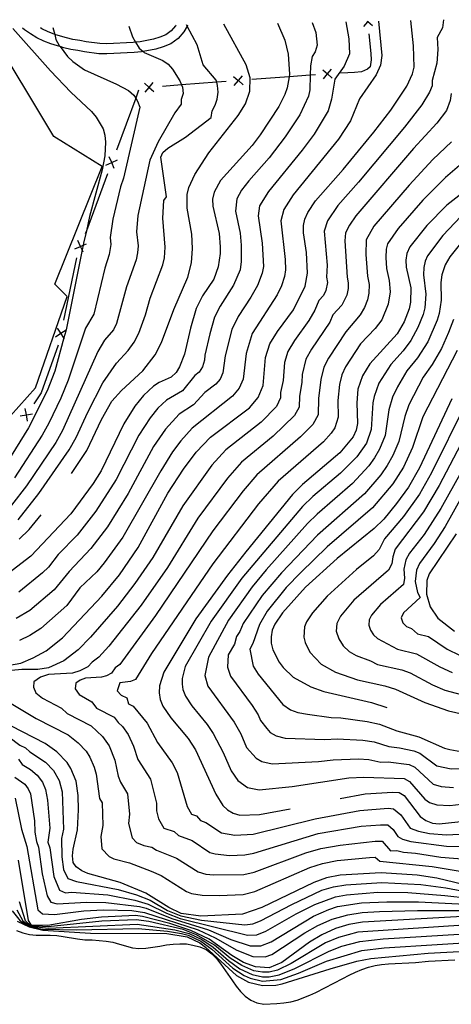
# Model space of a CAD drawing. Units: inches. Extents: x 667386 to 671073, y 4159552 to 4161354.
# Drawn here: x 670645 to 670813, y 4160964 to 4161349 of the extents above; entities that cross this region are included whole.
import ezdxf

# ---------------------------------------------------------------- set-up
doc = ezdxf.new("R2010")
doc.units = ezdxf.units.IN
doc.header["$MEASUREMENT"] = 0
doc.layers.add('Cartografia', color=7, linetype='Continuous')

msp = doc.modelspace()

# ---------------------------------------------------------------- linework, layer by layer
at = {"layer": 'Cartografia', "color": 7, "linetype": 'Continuous'}
for points in [[(670639.72, 4161096.34), (670644.97, 4161097.22), (670649.8, 4161099.28), (670654.83, 4161102.07), (670661.31, 4161107.11), (670676.7, 4161123.45), (670683.6, 4161131.88), (670690.86, 4161142.62), (670702.5, 4161163.81), (670708.62, 4161173.29), (670713.57, 4161179.93), (670719.16, 4161185.76), (670734.45, 4161197.29), (670737.85, 4161201.32), (670739.88, 4161206.12), (670740.75, 4161217), (670742.4, 4161222.39), (670745.39, 4161227.24), (670751.68, 4161235.76), (670756.25, 4161245.03), (670757.19, 4161250.14), (670756.76, 4161258.18), (670755.63, 4161265.95), (670755.61, 4161268.72), (670756.19, 4161271.28), (670757.26, 4161273.86), (670760.27, 4161278.48), (670771.18, 4161290.73), (670783.17, 4161305.33), (670789.82, 4161313.99), (670796.07, 4161323.35), (670798.34, 4161328.28), (670798.92, 4161330.84), (670798.73, 4161339.14), (670797.63, 4161349.19)], [(670745.38, 4161348.12), (670748.28, 4161341.41), (670749.65, 4161335.95), (670750.19, 4161328.03), (670750.02, 4161327.07), (670749.26, 4161322.8), (670748.32, 4161320.1), (670745.92, 4161315.4), (670738.68, 4161304.3), (670735.52, 4161300.16), (670723.13, 4161286.39), (670720.6, 4161281.8), (670720.02, 4161279.12), (670720.16, 4161276.36), (670722.54, 4161265.65), (670722.93, 4161260.37), (670722.95, 4161257.84), (670722.14, 4161252.62), (670720.47, 4161247.72), (670716.12, 4161241.23), (670713.61, 4161236.28), (670711.37, 4161228.57), (670709.02, 4161218.34), (670707.11, 4161213.42), (670705.78, 4161211.18), (670703.83, 4161209.39), (670699.13, 4161207.22), (670696.92, 4161205.78), (670693.01, 4161202.2), (670689.62, 4161197.93), (670685.29, 4161191.09), (670676.39, 4161172.56), (670673.28, 4161167.7), (670664.52, 4161155.8), (670648.86, 4161139.22), (670639.82, 4161132.19)], [(670810.36, 4161349.45), (670809.98, 4161346.28), (670807.94, 4161342.41), (670808.22, 4161337.78), (670807.87, 4161332.35), (670806.02, 4161325.66), (670805.93, 4161323.53), (670804.98, 4161321.04), (670801.91, 4161316.09), (670795.11, 4161307.28), (670777.21, 4161285.71), (670769.01, 4161276.57), (670765.01, 4161270.65), (670763.69, 4161266.54), (670764.87, 4161253.26), (670764.64, 4161248.55), (670765.01, 4161246.38), (670764.38, 4161243.24), (670763.45, 4161241.29), (670761.67, 4161239.37), (670760.04, 4161235.62), (670757.66, 4161231.52), (670752.05, 4161223.76), (670749.44, 4161219.36), (670748.12, 4161215.05), (670747.65, 4161208.04), (670746.55, 4161203.32), (670746.59, 4161201.18), (670744.99, 4161197.82), (670739.09, 4161191.72), (670725.22, 4161180.85), (670719.69, 4161174.86), (670708.36, 4161158.9), (670696.59, 4161138.69), (670689.56, 4161128.41), (670682.76, 4161119.61), (670672.24, 4161107.37), (670667.37, 4161102.44), (670661.75, 4161098.17), (670655.82, 4161095.45), (670651.62, 4161094.75), (670645.36, 4161094.81), (670641.25, 4161094.29)], [(670772.14, 4161348.67), (670773.33, 4161341.97), (670773.6, 4161336.12), (670771.51, 4161331.2), (670767.82, 4161326.12), (670766.59, 4161318.32), (670765.25, 4161313.72), (670759.81, 4161304.56), (670755.14, 4161298.28), (670741.89, 4161282.14), (670738.39, 4161276.54), (670737.88, 4161272.54), (670739.4, 4161261.9), (670739.89, 4161252.71), (670739.49, 4161250.1), (670737.57, 4161245.31), (670734.99, 4161240.66), (670729.97, 4161233.05), (670727.53, 4161227.98), (670724.88, 4161217.67), (670724.03, 4161211), (670723.01, 4161208.6), (670721.31, 4161206.58), (670716.97, 4161203.34), (670712.59, 4161198.48), (670706.95, 4161194.81), (670701.59, 4161188.93), (670696.95, 4161182.18), (670686.99, 4161163.75), (670678.87, 4161150.73), (670672.41, 4161142.23), (670663.82, 4161133.21), (670657.94, 4161126.02), (670648.42, 4161117.91), (670643.06, 4161114.72)], [(670758.97, 4161348.4), (670760.39, 4161344.47), (670760.96, 4161339.43), (670760.22, 4161336.89), (670759.03, 4161335.07), (670758.3, 4161331.32), (670758.23, 4161327.69), (670758.12, 4161321.96), (670757.55, 4161319.48), (670754.17, 4161312.13), (670748.47, 4161303.54), (670742.13, 4161295.27), (670734.21, 4161286.28), (670731.39, 4161282.61), (670729.49, 4161279.17), (670729.02, 4161274.45), (670730.81, 4161265.72), (670731.16, 4161261.13), (670731.24, 4161254.66), (670730.81, 4161251.36), (670728.21, 4161245.36), (670723.04, 4161237.14), (670720.8, 4161232.8), (670718.89, 4161226.38), (670716.95, 4161218), (670716.85, 4161215.98), (670716.1, 4161213.44), (670714.74, 4161211.23), (670713.12, 4161209.97), (670708.21, 4161203.93), (670701.93, 4161200.29), (670698.57, 4161197.13), (670695.6, 4161193.43), (670691.12, 4161186.63), (670682.25, 4161169.19), (670674.29, 4161156.82), (670667, 4161147.43), (670659.57, 4161139.87), (670655.74, 4161134.91), (670653.4, 4161132.62), (670644.12, 4161125.05)], [(670784.98, 4161348.93), (670786.34, 4161335.47), (670785.82, 4161331.56), (670784.12, 4161327.86), (670777.59, 4161318.47), (670773.98, 4161309.83), (670769.29, 4161302.61), (670751.56, 4161280.81), (670747.92, 4161275.05), (670746.74, 4161270.63), (670748.42, 4161255.39), (670748.54, 4161251.42), (670748.16, 4161248.84), (670747, 4161245.17), (670745.29, 4161241.65), (670735.5, 4161226.51), (670733.11, 4161218.61), (670731.95, 4161208.56), (670730.43, 4161204.96), (670727.88, 4161201.93), (670711.96, 4161189.32), (670707.58, 4161184.43), (670704.32, 4161180.04), (670699.7, 4161172.62), (670684.86, 4161146.67), (670677.55, 4161136.5), (670674.7, 4161133.08), (670668.01, 4161126.82), (670662.89, 4161119.81), (670652.72, 4161110.77), (670648.49, 4161108.07), (670644.45, 4161106.12)], [(670779.19, 4161346.73), (670780.78, 4161348.64), (670780.78, 4161348.65), (670780.95, 4161348.85)], [(670782.68, 4161347.05), (670780.78, 4161348.63), (670780.78, 4161348.64), (670780.54, 4161348.84)], [(670780.77, 4161348.84), (670780.78, 4161348.65), (670780.78, 4161348.63), (670780.8, 4161348.39)], [(670608.65, 4161345.34), (670596.75, 4161328.85), (670638.04, 4161299.36), (670639.47, 4161297.27), (670640.28, 4161295.75), (670640.16, 4161291.17), (670632.64, 4161260.19), (670619.71, 4161208.57), (670640.94, 4161194.16), (670650.71, 4161205.15), (670663.03, 4161240.96), (670658.2, 4161245.76), (670676.84, 4161291.89), (670657.8, 4161303.66), (670632.42, 4161345.82)], [(670641.84, 4161346.01), (670656.56, 4161329.36), (670664.47, 4161321.09), (670672.57, 4161313.46), (670674.38, 4161311.26), (670677.14, 4161306.71), (670677.88, 4161304.22), (670678.14, 4161301.47), (670677.83, 4161296.03), (670676.79, 4161290.56), (670671.86, 4161272.25), (670670.59, 4161266.63), (670669.51, 4161261.89), (670669.35, 4161261.07), (670668.98, 4161259.24), (670662.66, 4161227.85), (670662.55, 4161227.33), (670661.82, 4161224.7), (670658.2, 4161211.69), (670655.23, 4161203.95), (670647.93, 4161189.47), (670637.72, 4161173.04)], [(670687.22, 4161346.94), (670688.61, 4161342.72), (670689.84, 4161340.66), (670691.25, 4161338.28), (670692.81, 4161336.98), (670693.27, 4161336.58), (670700.54, 4161333.47), (670702.66, 4161332.02), (670704.33, 4161330.06), (670707.22, 4161325.52), (670707.87, 4161323.88), (670708.19, 4161323.04), (670708.44, 4161320.53), (670707.72, 4161318.2), (670707.7, 4161316.39), (670705.23, 4161312.89), (670698.73, 4161301.59), (670695.49, 4161294.44), (670690.69, 4161272.69), (670690.22, 4161266.25), (670690.82, 4161260.84), (670690.6, 4161258), (670690.05, 4161255.37), (670686.37, 4161244.77), (670682.38, 4161230.35), (670681.18, 4161227.94), (670677.72, 4161223.85), (670675.12, 4161219.42), (670661.28, 4161188.49), (670658.59, 4161183.71), (670647.2, 4161166.8), (670641.34, 4161159.14)], [(670657.52, 4161346.33), (670658.19, 4161343.68), (670658.68, 4161341.74), (670660.01, 4161339.29), (670660.3, 4161338.9), (670663.25, 4161335), (670665.28, 4161333.06), (670669.91, 4161329.81), (670682.36, 4161324.21), (670687.07, 4161321.69), (670689.21, 4161319.87), (670689.91, 4161318.75), (670690.66, 4161317.54), (670691.51, 4161315.18), (670685.15, 4161287.27), (670683.97, 4161283.92), (670680.99, 4161271.24), (670679.86, 4161264.06), (670680.16, 4161261.36), (670679.51, 4161257.4), (670677.82, 4161252.11), (670673.57, 4161234.08), (670670.28, 4161228.51), (670663.44, 4161208.17), (670660.55, 4161201.16), (670655.92, 4161191.34), (670653.26, 4161186.59), (670642.46, 4161169.92)], [(670643.86, 4161153.44), (670651.94, 4161163.68), (670663.92, 4161180.83), (670666.64, 4161185.64), (670671.2, 4161195.58), (670677.1, 4161207.11), (670682.42, 4161214.83), (670687.03, 4161219.73), (670689.38, 4161223.01), (670691.18, 4161226.63), (670693.72, 4161233.75), (670695.6, 4161240.29), (670700.59, 4161253.34), (670701.15, 4161256.06), (670701.47, 4161260.32), (670700.53, 4161271.65), (670700.96, 4161278.6), (670701.91, 4161279.97), (670699.77, 4161295.51), (670700.51, 4161297.35), (670702.47, 4161299.14), (670709.35, 4161303.36), (670719.41, 4161311.11), (670719.88, 4161313.67), (670721.09, 4161315.9), (670721.8, 4161318.34), (670722.14, 4161321.01), (670722, 4161323.65), (670721.65, 4161324.92), (670721.41, 4161325.79), (670716.28, 4161331.78), (670713.94, 4161339.6), (670710.02, 4161346.97), (670709.8, 4161347.4)], [(670710.2, 4161347.3), (670710.02, 4161346.97), (670708.77, 4161344.66), (670706.48, 4161342.1), (670703.67, 4161340.01), (670700.65, 4161338.78), (670697.77, 4161337.93), (670692.81, 4161336.98), (670692.79, 4161336.97), (670692.17, 4161336.86), (670689.26, 4161336.58), (670686.53, 4161336.43), (670681.37, 4161336.16), (670678.55, 4161336.01), (670675.53, 4161336.12), (670669.91, 4161336.84), (670667.27, 4161337.33), (670664.49, 4161337.81), (670661.82, 4161338.46), (670660.3, 4161338.9), (670660.26, 4161338.91), (670659.29, 4161339.2), (670656.65, 4161339.97), (670654, 4161341.06), (670651.26, 4161342.38), (670648.77, 4161343.86), (670646.42, 4161345.46), (670645.62, 4161346.09)], [(670705.66, 4161347.31), (670705.48, 4161346.98), (670703.78, 4161345.08), (670701.69, 4161343.53), (670699.33, 4161342.56), (670696.84, 4161341.83), (670691.6, 4161340.83), (670689.84, 4161340.66), (670689.68, 4161340.64), (670688.96, 4161340.57), (670686.32, 4161340.43), (670681.16, 4161340.16), (670678.52, 4161340.02), (670675.86, 4161340.12), (670670.53, 4161340.8), (670667.98, 4161341.27), (670665.3, 4161341.73), (670662.86, 4161342.32), (670660.42, 4161343.05), (670658.19, 4161343.68), (670658.01, 4161343.74), (670657.97, 4161343.76), (670655.63, 4161344.72), (670653.16, 4161345.91), (670652.6, 4161346.23)], [(670664.72, 4161171.51), (670670.79, 4161180.57), (670676.53, 4161192.79), (670680.61, 4161199.87), (670684.36, 4161204.16), (670692.75, 4161211.82), (670697.59, 4161218.09), (670699.99, 4161222.92), (670704.84, 4161235.81), (670710.32, 4161248.5), (670711.7, 4161254.12), (670712.13, 4161259.8), (670711.83, 4161265.44), (670710.09, 4161275.58), (670710.05, 4161280.88), (670710.75, 4161283.69), (670713.01, 4161288.74), (670718.58, 4161297.22), (670730.09, 4161311.92), (670732.86, 4161316.52), (670734.64, 4161321.43), (670734.73, 4161326.61), (670733.14, 4161331.7), (670724.43, 4161347.7)], [(670781.21, 4161343.91), (670781.91, 4161336.2), (670782.04, 4161333.68), (670781.7, 4161331.02), (670780.66, 4161330.12), (670778.31, 4161329.03), (670775.56, 4161328.77), (670773.03, 4161328.63), (670770.24, 4161328.48)], [(670763.12, 4161329.81), (670764.99, 4161328.2), (670765, 4161328.2), (670766.87, 4161326.58)], [(670763.38, 4161326.32), (670765, 4161328.2), (670765, 4161328.21), (670766.61, 4161330.07)], [(670693.57, 4161321.04), (670695.19, 4161322.92), (670695.19, 4161322.92), (670696.8, 4161324.79)], [(670725.36, 4161325.2), (670721.65, 4161324.92), (670707.87, 4161323.88), (670700.43, 4161323.31)], [(670728.22, 4161327.17), (670730.09, 4161325.56), (670730.1, 4161325.56), (670731.97, 4161323.94)], [(670728.48, 4161323.68), (670730.1, 4161325.56), (670730.1, 4161325.57), (670731.71, 4161327.43)], [(670730.34, 4161325.58), (670730.1, 4161325.57), (670730.09, 4161325.56), (670729.85, 4161325.54)], [(670760.26, 4161327.84), (670758.23, 4161327.69), (670750.02, 4161327.07), (670735.33, 4161325.95)], [(670765.24, 4161328.22), (670765.23, 4161328.22), (670765, 4161328.21), (670764.99, 4161328.2), (670764.75, 4161328.18)], [(670691.04, 4161321.79), (670689.91, 4161318.75), (670682.34, 4161298.35)], [(670693.31, 4161324.53), (670695.18, 4161322.92), (670695.19, 4161322.92), (670697.06, 4161321.3)], [(670695.44, 4161322.94), (670695.19, 4161322.92), (670695.18, 4161322.92), (670694.95, 4161322.9)], [(670813.48, 4161320.56), (670813.01, 4161317.83), (670811.62, 4161313.81), (670807.76, 4161308.84), (670798.73, 4161298.91), (670776.06, 4161272.54), (670773.62, 4161268.95), (670772.12, 4161265.9), (670771.79, 4161262.71), (670772.68, 4161248.47), (670773.14, 4161246.28), (670773.11, 4161244.06), (670772.52, 4161241.45), (670770.66, 4161237.55), (670767.1, 4161233.71), (670765.88, 4161230.9), (670758.71, 4161220.28), (670756.49, 4161216.34), (670755.09, 4161210.36), (670754.97, 4161207.18), (670754.02, 4161201.91), (670753.91, 4161197.61), (670752.13, 4161194.32), (670743.74, 4161186.16), (670731.28, 4161175.95), (670725.81, 4161169.79), (670714.23, 4161154), (670702.33, 4161134.77), (670692.06, 4161120.01), (670679.41, 4161103.94), (670675.52, 4161099.57), (670672.88, 4161097.63), (670671.13, 4161095.73), (670668.1, 4161094.27), (670665.18, 4161093.32), (670655.75, 4161092.82), (670652.7, 4161091.72), (670650.05, 4161089.92), (670649.84, 4161087.86), (670650.83, 4161085.6), (670653.47, 4161083.57), (670660.83, 4161079.55), (670663.13, 4161077.44), (670672.49, 4161072.61), (670676.87, 4161068.46), (670679.47, 4161064.81), (670681.7, 4161059.27), (670683.01, 4161052.94), (670683.97, 4161050.56), (670686.76, 4161046.04), (670687.55, 4161037.99), (670687.16, 4161034.33), (670688.48, 4161028.81), (670690.24, 4161026.98), (670693.11, 4161025.82), (670696.26, 4161025.12), (670698.03, 4161023.89), (670705.95, 4161020.82), (670714.4, 4161015.42), (670717.41, 4161014.49), (670720.53, 4161014.21), (670732.29, 4161014.33), (670736.36, 4161015.26), (670756.59, 4161022.92), (670762.43, 4161024.64), (670769.94, 4161025.94), (670783.69, 4161027.5), (670786.38, 4161027.5), (670789.66, 4161023.73), (670792.09, 4161023.86), (670794.73, 4161023.18), (670799.51, 4161022.81), (670809.35, 4161021.19), (670825.99, 4161019.94)], [(670813.61, 4161301.59), (670806.27, 4161294.71), (670796.92, 4161284.63), (670783.11, 4161268.5), (670780.09, 4161263.22), (670779.96, 4161257.43), (670780.61, 4161248.92), (670781.29, 4161245.63), (670781.24, 4161242.3), (670780.66, 4161239.67), (670779.52, 4161236.65), (670777.86, 4161233.82), (670772.15, 4161227.11), (670765.37, 4161216.81), (670763.53, 4161213.31), (670762.37, 4161208.44), (670761.51, 4161201.03), (670761.34, 4161194.59), (670759.28, 4161190.82), (670754.41, 4161185.94), (670737.35, 4161171.04), (670731.93, 4161164.72), (670720.1, 4161149.1), (670697.73, 4161115.91), (670683.66, 4161096.7), (670681.9, 4161095.41), (670680.5, 4161093.29), (670678.48, 4161092.31), (670676.54, 4161091.68), (670670.25, 4161091.35), (670668.22, 4161090.62), (670666.45, 4161089.42), (670666.28, 4161087.12), (670667.8, 4161084.89), (670672.71, 4161082.04), (670674.55, 4161079.64), (670681.5, 4161076.07), (670682.99, 4161073.93), (670684.75, 4161072.44), (670686.97, 4161069.23), (670689.02, 4161064.76), (670690.76, 4161059.53), (670695.7, 4161051.73), (670698.02, 4161042.36), (670698.02, 4161039.31), (670698.83, 4161036.2), (670700.97, 4161032.53), (670704.99, 4161031.29), (670706.69, 4161029.73), (670711.97, 4161027.69), (670718.98, 4161023.07), (670720.98, 4161022.45), (670726.67, 4161021.9), (670732.61, 4161022.07), (670736.16, 4161022.74), (670761.33, 4161030.41), (670778.23, 4161033.29), (670785.79, 4161033.9), (670788.61, 4161033.84), (670790.73, 4161032.07), (670792.54, 4161029.35), (670794.34, 4161028.22), (670797.67, 4161027.29), (670811.63, 4161025.44), (670827.37, 4161025.31)], [(670824.9, 4161299.34), (670811.27, 4161287.59), (670802.34, 4161278.77), (670792.72, 4161267.61), (670788.56, 4161261.55), (670787.95, 4161259.47), (670787.82, 4161256.3), (670788.11, 4161251.96), (670789.12, 4161247.18), (670789.55, 4161242.77), (670788.8, 4161237.88), (670786.23, 4161231.78), (670783.71, 4161228.37), (670777.96, 4161222.39), (670772.03, 4161213.33), (670770.58, 4161210.29), (670769.65, 4161206.51), (670769, 4161200.15), (670769.24, 4161193.71), (670767.82, 4161189.48), (670766.42, 4161187.32), (670763.42, 4161183.98), (670745.74, 4161168.55), (670738.05, 4161159.65), (670720.16, 4161136.21), (670696.06, 4161101.07), (670689.88, 4161090.85), (670687.9, 4161090.04), (670683.74, 4161089.51), (670682.72, 4161086.37), (670684.27, 4161084.74), (670686.38, 4161083.6), (670687.04, 4161081.32), (670688.98, 4161080.35), (670694.47, 4161073.65), (670698.51, 4161066.12), (670704.16, 4161058.16), (670706.1, 4161054.31), (670710.04, 4161041.03), (670711.71, 4161038.08), (670713.72, 4161037.45), (670715.35, 4161035.57), (670717.37, 4161034.82), (670723.56, 4161030.73), (670728.69, 4161029.79), (670735.96, 4161030.22), (670760.23, 4161036.18), (670777.67, 4161039.48), (670788.82, 4161040.35), (670790.85, 4161040.17), (670793.67, 4161037.81), (670797.42, 4161032.62), (670800.61, 4161031.39), (670804.92, 4161030.46), (670811.59, 4161029.9), (670826.43, 4161030.76)], [(670678.27, 4161292.39), (670680.52, 4161293.43), (670680.52, 4161293.43), (670682.76, 4161294.46)], [(670681.55, 4161291.18), (670680.52, 4161293.42), (670680.52, 4161293.43), (670679.48, 4161295.67)], [(670680.61, 4161293.66), (670680.52, 4161293.43), (670680.52, 4161293.42), (670680.43, 4161293.19)], [(670831.55, 4161292.11), (670811.77, 4161276.74), (670803.89, 4161268.74), (670797.22, 4161260.44), (670796.03, 4161257.85), (670795.69, 4161255.18), (670795.84, 4161252.42), (670797.59, 4161244.33), (670797.52, 4161238.78), (670796.94, 4161236.1), (670795.04, 4161231.07), (670792.28, 4161226.35), (670781.58, 4161214.59), (670778.7, 4161209.86), (670776.93, 4161204.59), (670776.49, 4161199.27), (670776.79, 4161191.22), (670776.21, 4161188.54), (670775.02, 4161185.94), (670769.82, 4161179.65), (670755.18, 4161167.32), (670751.29, 4161163.38), (670733.09, 4161140.87), (670725.87, 4161131.7), (670713.41, 4161114.55), (670700.91, 4161093.67), (670699.26, 4161088.41), (670699.16, 4161085.63), (670699.54, 4161083), (670700.52, 4161080.4), (670703.66, 4161075.75), (670710.46, 4161067.68), (670713.35, 4161063.25), (670721.25, 4161045.85), (670724.01, 4161041.42), (670725.91, 4161039.71), (670728.14, 4161038.39), (670730.71, 4161037.68), (670738.4, 4161037.96), (670750.35, 4161040.09)], [(670678.87, 4161288.97), (670670.59, 4161266.63), (670670.18, 4161265.54)], [(670817.15, 4161272.26), (670810.19, 4161264.91), (670804.14, 4161256.87), (670803.19, 4161254.79), (670802.76, 4161252.29), (670802.62, 4161249.46), (670803.54, 4161241.89), (670803.11, 4161236.51), (670802.42, 4161233.86), (670800.44, 4161228.79), (670797.69, 4161223.76), (670794.57, 4161219.63), (670789.76, 4161214.27), (670785.15, 4161206.98), (670783.25, 4161201.74), (670782.81, 4161199.24), (670782.16, 4161188.86), (670780.22, 4161183.5), (670776.45, 4161178.15), (670770.11, 4161171.68), (670759.27, 4161162.57), (670755.21, 4161158.68), (670731.51, 4161130.57), (670719.4, 4161113.66), (670709.32, 4161095.93), (670708.13, 4161091.2), (670708.05, 4161088.98), (670708.36, 4161086.87), (670709.37, 4161084.29), (670711.88, 4161080.57), (670717.89, 4161073.24), (670720.2, 4161069.7), (670724.19, 4161062.16), (670727.3, 4161055.03), (670729.95, 4161051.2), (670733.72, 4161048.52), (670738.28, 4161047.64), (670751.14, 4161048.93), (670773.37, 4161052.22), (670779.18, 4161052.57), (670795.01, 4161051.98), (670797.11, 4161050.91), (670803.17, 4161043.93), (670804.97, 4161042.67), (670807.82, 4161041.75), (670812.96, 4161041.43), (670819.54, 4161042.26)], [(670666.1, 4161259.58), (670668.35, 4161260.61), (670668.35, 4161260.61), (670669.35, 4161261.07), (670670.59, 4161261.65)], [(670669.38, 4161258.37), (670668.98, 4161259.24), (670668.35, 4161260.61), (670668.35, 4161260.61), (670667.31, 4161262.86)], [(670668.44, 4161260.86), (670668.35, 4161260.61), (670668.35, 4161260.61), (670668.26, 4161260.39)], [(670816.5, 4161261.09), (670812.93, 4161256.47), (670811.06, 4161253.3), (670809.83, 4161249.4), (670809.4, 4161246.5), (670809.49, 4161239.45), (670808.71, 4161234.25), (670807.9, 4161231.62), (670804.3, 4161223.17), (670800.26, 4161216.95), (670796.13, 4161211.81), (670792.39, 4161205.59), (670790.45, 4161201.43), (670789.04, 4161196.57), (670787.53, 4161186.5), (670785.43, 4161181.07), (670783.44, 4161177.76), (670781.14, 4161174.63), (670774.78, 4161167.67), (670760.93, 4161155.69), (670757.21, 4161152.02), (670740.95, 4161133.87), (670735.47, 4161127.18), (670726.27, 4161114.04), (670718.46, 4161099.55), (670716.95, 4161092.34), (670718.22, 4161088.2), (670728.51, 4161074.07), (670731.03, 4161069.56), (670733.36, 4161064.21), (670737.03, 4161059.96), (670739.3, 4161058.66), (670743.32, 4161057.71), (670761.52, 4161058.65), (670767.25, 4161059.4), (670777.2, 4161059.72), (670781.24, 4161059.47), (670785.92, 4161058.36), (670788.7, 4161058.57), (670796.93, 4161057.45), (670799.14, 4161056.42), (670806.39, 4161049.84), (670809.51, 4161048.95), (670814.38, 4161048.5)], [(670666.78, 4161256.14), (670661.69, 4161231.67)], [(670661.98, 4161224.46), (670661.82, 4161224.7), (670660.63, 4161226.52), (670659.27, 4161228.59)], [(670814.31, 4161231.98), (670812.39, 4161226.78), (670809.59, 4161220.52), (670805.95, 4161214.27), (670802.5, 4161209.35), (670796.87, 4161198.51), (670795.27, 4161193.89), (670792.9, 4161184.14), (670790.63, 4161178.64), (670788.38, 4161174.73), (670785.84, 4161171.1), (670779.44, 4161163.66), (670761.07, 4161147.42), (670746.97, 4161132.67), (670739.42, 4161123.79), (670731.97, 4161112.72), (670730.72, 4161109.67), (670729.4, 4161107.62), (670728.6, 4161104.73), (670726.16, 4161100.49), (670725.85, 4161095.7), (670727.07, 4161092.1), (670735.5, 4161080.59), (670737.86, 4161076.95), (670738.82, 4161074.75), (670741.21, 4161071.65), (670742.6, 4161070.09), (670744.88, 4161068.8), (670748.37, 4161067.78), (670763.97, 4161067.31), (670768.75, 4161067.63), (670778.88, 4161067.07), (670783.31, 4161066.37), (670789.01, 4161064.52), (670793.26, 4161064.09), (670798.85, 4161062.92), (670801.17, 4161061.93), (670807.82, 4161057.02), (670813.39, 4161055.77), (670831.49, 4161056.01)], [(670658.56, 4161225.17), (670660.63, 4161226.52), (670662.66, 4161227.85), (670662.69, 4161227.88)], [(670660.68, 4161226.77), (670660.63, 4161226.52), (670660.57, 4161226.28)], [(670659.57, 4161221.9), (670652.86, 4161203.22), (670650.09, 4161198.88)], [(670815.82, 4161219.84), (670802.36, 4161193.75), (670798.27, 4161181.78), (670794.73, 4161174.07), (670790.53, 4161167.58), (670782.69, 4161158.09), (670764.94, 4161142.81), (670754.59, 4161132.77), (670748.81, 4161126.87), (670741.42, 4161117.65), (670738.38, 4161112.36), (670735.8, 4161104.89), (670734.58, 4161102.77), (670735.92, 4161096.01), (670737.81, 4161092.97), (670747.47, 4161081), (670750.46, 4161078.94), (670753.41, 4161077.85), (670757.15, 4161077.2), (670766.41, 4161075.97), (670770.25, 4161075.86), (670780.56, 4161074.41), (670785.37, 4161073.27), (670792.1, 4161070.68), (670800.77, 4161068.39), (670810.8, 4161063.86), (670812.89, 4161063.35), (670817.21, 4161062.64)], [(670813.64, 4161200.81), (670801.05, 4161173.78), (670796.75, 4161166.25), (670792.07, 4161159.79), (670787.01, 4161153.69), (670783.24, 4161150.02), (670768.81, 4161138.21), (670756.4, 4161127.04), (670747.34, 4161117.02), (670744.42, 4161112.52), (670743.39, 4161110.1), (670742.96, 4161107.57), (670743, 4161105.05), (670743.65, 4161102.42), (670746.03, 4161097.66), (670747.63, 4161095.52), (670751.54, 4161091.75), (670758.46, 4161087.92), (670763.54, 4161086.09), (670782.25, 4161081.76), (670788.19, 4161079.88)], [(670818.89, 4161198.55), (670805.71, 4161171.86), (670800.98, 4161163.47), (670794.81, 4161154.71), (670787.37, 4161145.94), (670785.2, 4161141.79), (670783.08, 4161139.27), (670776.36, 4161133.95), (670764.93, 4161123.55), (670759.18, 4161117), (670756.85, 4161113.4), (670756.02, 4161111.46), (670755.71, 4161107.42), (670756.23, 4161105.32), (670758.13, 4161101.51), (670762.54, 4161096.78), (670768.08, 4161093.72), (670776.72, 4161090.66), (670787.43, 4161088.37), (670791.58, 4161087.1), (670803.17, 4161081.77), (670812.43, 4161078.54), (670818.17, 4161077.19)], [(670644.67, 4161194.12), (670647.11, 4161194.55), (670647.11, 4161194.55), (670649.54, 4161194.99)], [(670647.54, 4161192.12), (670647.11, 4161194.54), (670647.11, 4161194.55), (670646.67, 4161196.99)], [(670647.25, 4161194.76), (670647.11, 4161194.55), (670647.11, 4161194.54), (670646.97, 4161194.35)], [(670824.14, 4161196.29), (670808.76, 4161166.93), (670802.56, 4161156.61), (670791.51, 4161141.86), (670790.54, 4161138.96), (670790.2, 4161136.17), (670788.95, 4161133.69), (670775.34, 4161121.9), (670770.04, 4161115.6), (670768.66, 4161112.83), (670768.42, 4161109.8), (670769.49, 4161106.72), (670771.2, 4161104.08), (670773.55, 4161101.82), (670776.25, 4161100.22), (670781.9, 4161098.11), (670784.58, 4161096.7), (670794.06, 4161094.57), (670797.32, 4161093.41), (670806.06, 4161088.77), (670810.94, 4161086.65), (670819.8, 4161084.24)], [(670827.36, 4161190.13), (670809.44, 4161157.91), (670802.8, 4161147.7), (670797.13, 4161140.29), (670795.65, 4161137.78), (670794.95, 4161134.08), (670795.2, 4161130.55), (670794.82, 4161128.1), (670785.75, 4161120.24), (670782.22, 4161116.04), (670781.29, 4161114.2), (670781.14, 4161112.18), (670781.85, 4161110.13), (670782.99, 4161108.37), (670784.55, 4161106.86), (670792.44, 4161102.73), (670799.87, 4161100.95), (670808.96, 4161095.77), (670813.79, 4161093.51)], [(670821.84, 4161170), (670811.08, 4161150.77), (670806.8, 4161144.19), (670800.98, 4161136.29), (670799.79, 4161133.7), (670799.36, 4161129.21), (670800.2, 4161124.93), (670801.29, 4161123.03), (670794.72, 4161116.95), (670793.84, 4161115.06), (670794.46, 4161113.08), (670796, 4161111.62), (670797.96, 4161110.77), (670800.3, 4161108.77), (670804.55, 4161107.67), (670811.85, 4161102.77), (670816.64, 4161100.36)], [(670644.33, 4161145.82), (670648.23, 4161149.64), (670652.85, 4161155.41)], [(670815.35, 4161147.86), (670804.84, 4161132.29), (670803.93, 4161129.63), (670803.78, 4161124.34), (670805.2, 4161119.32), (670808.17, 4161114.81), (670814.75, 4161109.77)], [(670636.44, 4161084.15), (670651, 4161075.59), (670663.47, 4161069.15), (670667.37, 4161066.03), (670670.53, 4161062.73), (670671.97, 4161060.39), (670673.63, 4161056.44), (670674.38, 4161053.78), (670675.7, 4161044.16), (670676.85, 4161042.42), (670677.08, 4161033.62), (670676.29, 4161029.35), (670676.62, 4161024.42), (670679.5, 4161021.43), (670681.37, 4161020.56), (670687.53, 4161018.95), (670695.98, 4161015.67), (670699.93, 4161013.95), (670709.82, 4161007.76), (670711.78, 4161007), (670715.96, 4161006.25), (670722.64, 4161006.13), (670731.98, 4161006.58), (670736.56, 4161007.78), (670758.13, 4161017.09), (670763.03, 4161018.74), (670768.85, 4161019.86), (670781.47, 4161021.08), (670783.63, 4161021.21), (670785.45, 4161019.67), (670805.98, 4161017.59), (670828.7, 4161013.73)], [(670825.67, 4161008.61), (670807.86, 4161012.97), (670800.1, 4161014.12), (670785.96, 4161015.06), (670770, 4161014.1), (670764.63, 4161013.1), (670759.67, 4161011.27), (670739.24, 4161001.4), (670731.67, 4160998.84), (670715.46, 4160998.11), (670707.7, 4160999.15), (670702.88, 4161001.42), (670693.91, 4161007.09), (670683.82, 4161011.25), (670671.11, 4161014.8), (670668.77, 4161015.88), (670666.64, 4161017.45), (670665.47, 4161019.07), (670665.21, 4161021.71), (670665.43, 4161024.37), (670667.08, 4161031.92), (670667.51, 4161039.77), (670667.33, 4161045.42), (670666.55, 4161051.04), (670664.48, 4161055.98), (670663.04, 4161058.32), (670659.09, 4161062.44), (670654.46, 4161065.69), (670627.73, 4161079.45)], [(670640.31, 4161068.36), (670644.51, 4161065.07), (670646.82, 4161064.01), (670648.43, 4161062.47), (670654.62, 4161058.47), (670657.78, 4161055.17), (670659.91, 4161051.23), (670661.11, 4161046.76), (670661.67, 4161032.21), (670660.91, 4161028.51), (670660.96, 4161021.36), (670661.65, 4161016.31), (670663.34, 4161012.82), (670666.76, 4161011.69), (670683.01, 4161008.55), (670690.2, 4161006.39), (670695.52, 4161004.3), (670702.43, 4161000.31), (670707.54, 4160998.14), (670715.66, 4160996.55), (670732.7, 4160994.7), (670735.77, 4160995.12), (670738.84, 4160996.22), (670751.04, 4161002.67), (670762.85, 4161008.2), (670767.36, 4161009.57), (670772.25, 4161010.31), (670786.32, 4161011.29), (670801.61, 4161010.46), (670811.36, 4161009.14), (670825.28, 4161006.51)], [(670644.02, 4161059.57), (670645.51, 4161057.5), (670648.72, 4161055.58), (670651.36, 4161053.33), (670653.38, 4161050.62), (670654.63, 4161047.66), (670655.33, 4161043.52), (670656.26, 4161032.5), (670655.56, 4161027.11), (670656.35, 4161024.85), (670657.83, 4161013.55), (670660.04, 4161008.19), (670662.38, 4161007.25), (670664.75, 4161007.5), (670679.01, 4161006.36), (670689.6, 4161004.34), (670694.79, 4161002.72), (670701.98, 4160999.2), (670707.38, 4160997.13), (670733.74, 4160990.56), (670737.37, 4160990.8), (670740.91, 4160992.14), (670752.75, 4160998.95), (670760.08, 4161002.7), (670768.13, 4161005.68), (670772.51, 4161006.42), (670784.66, 4161007.42), (670796.41, 4161007.28), (670810.96, 4161006.2), (670829.97, 4161004.09)], [(670642.59, 4161052.53), (670646.49, 4161049.75), (670647.84, 4161047.94), (670648.67, 4161045.97), (670650.35, 4161035.37), (670650.47, 4161030.94), (670651.02, 4161027.35), (670651.81, 4161025.09), (670653.27, 4161014.6), (670655.2, 4161005.97), (670656.75, 4161003.56), (670659.19, 4161002.94), (670670.63, 4161003.61), (670678.16, 4161003.45), (670691.44, 4161001.82), (670694.05, 4161001.14), (670704.09, 4160997.14), (670718.46, 4160992.7), (670727.2, 4160988.98), (670734.78, 4160986.42), (670738.97, 4160986.47), (670742.98, 4160988.06), (670759.57, 4160998.01), (670765.47, 4161000.68), (670768.9, 4161001.79), (670778.37, 4161003.31), (670788.21, 4161003.74), (670800.69, 4161003.67), (670829.4, 4161002.23)], [(670642.71, 4161044.28), (670645.25, 4161032.16), (670647.27, 4161025.33), (670651.63, 4161000.57), (670653.45, 4160998.93), (670658.11, 4160998.74), (670669.66, 4161000.16), (670677.31, 4161000.53), (670688.4, 4161000.25), (670693.32, 4160999.56), (670714.38, 4160992.75), (670721.08, 4160989.6), (670729.49, 4160984.75), (670735.82, 4160982.28), (670740.57, 4160982.15), (670743.17, 4160983.01), (670756.18, 4160991.52), (670761.18, 4160994.36), (670766.78, 4160996.92), (670773.03, 4160998.65), (670778.52, 4160999.54), (670785.41, 4160999.9), (670800.23, 4161000.27), (670826.26, 4161000.23)], [(670769.93, 4161044.18), (670779.75, 4161046.04), (670790.55, 4161046.73), (670793.09, 4161046.51), (670795.08, 4161045.41), (670801.3, 4161037.07), (670803.55, 4161035.5), (670806.13, 4161034.55), (670808.67, 4161034.21), (670824.47, 4161036)], [(670836.07, 4160999.03), (670778.67, 4160995.77), (670773.3, 4160994.77), (670768.09, 4160993.17), (670762.8, 4160990.72), (670757.9, 4160987.81), (670747.12, 4160979.9), (670742.17, 4160977.83), (670736.86, 4160978.15), (670732.07, 4160979.95), (670727.59, 4160982.6), (670718.71, 4160989.01), (670711.54, 4160992.48), (670703.33, 4160995.18), (670692.59, 4160997.98), (670689.8, 4160998.32), (670676.47, 4160997.62), (670668.69, 4160996.72), (670655.45, 4160994.46), (670649.06, 4160994.48), (670647.88, 4160996.35), (670643.99, 4161019.98)], [(670643.38, 4161000.56), (670645.72, 4160996.23), (670648.65, 4160994.16), (670655.78, 4160993.4), (670690.52, 4160994.92), (670705.23, 4160992.75), (670710.82, 4160991.23), (670715.76, 4160988.97), (670720.25, 4160985.89), (670726.27, 4160980.7), (670730.75, 4160977.41), (670735.45, 4160975.18), (670739.52, 4160974.32), (670742.11, 4160974.33), (670746.04, 4160975.08), (670752.17, 4160977.6), (670765.61, 4160984.4), (670770.66, 4160986.3), (670777.68, 4160988.19), (670786.86, 4160989.15), (670833.55, 4160992.08)], [(670836.19, 4160995.69), (670776.92, 4160991.79), (670769.37, 4160989.73), (670764.2, 4160987.56), (670750.74, 4160979.53), (670745.4, 4160976.88), (670742.14, 4160976.08), (670739.52, 4160976.06), (670736.15, 4160976.66), (670731.41, 4160978.68), (670726.93, 4160981.65), (670720.72, 4160986.67), (670713.73, 4160990.78), (670708.5, 4160992.8), (670695.04, 4160995.91), (670690.16, 4160996.62), (670676.65, 4160996.06), (670655.61, 4160993.93), (670648.85, 4160994.32), (670646.8, 4160996.29), (670644.47, 4161003.71)], [(670641.5, 4161000.16), (670644.64, 4160996.17), (670648.45, 4160994), (670653.41, 4160992.99), (670666.68, 4160992.72), (670690.88, 4160993.22), (670702.4, 4160992.24), (670707.86, 4160991.32), (670710.46, 4160990.61), (670715.4, 4160988.29), (670719.78, 4160985.11), (670727.91, 4160977.73), (670732.37, 4160974.78), (670734.74, 4160973.7), (670739.52, 4160972.57), (670746.68, 4160973.28), (670753.6, 4160975.67), (670764.58, 4160980.36), (670778.44, 4160984.59), (670787.22, 4160985.65), (670828.7, 4160988.23)], [(670643.56, 4160996.12), (670648.25, 4160993.84), (670653.62, 4160992.55), (670672.22, 4160991.37), (670702.09, 4160991.26), (670710.1, 4160989.99), (670715.05, 4160987.61), (670717.3, 4160985.92), (670729.44, 4160974.87), (670734.04, 4160972.22), (670739.53, 4160970.83), (670744.82, 4160970.99), (670747.32, 4160971.48), (670766.03, 4160977.4), (670776.47, 4160980.36), (670781.95, 4160981.49), (670804.36, 4160983.52), (670828.85, 4160984.81)], [(670643.27, 4160992.49), (670645.73, 4160991.54), (670648.29, 4160990.83), (670650.95, 4160990.61), (670656.37, 4160990.65), (670659.03, 4160990.43), (670661.58, 4160990.08), (670667.16, 4160989.17), (670669.95, 4160988.84), (670672.84, 4160988.75), (670678.29, 4160988.32), (670680.96, 4160987.85), (670683.52, 4160987.15), (670688.66, 4160985.61), (670691.2, 4160985.39), (670693.84, 4160985.52), (670699.34, 4160986.3), (670701.96, 4160986.8), (670704.6, 4160987.05), (670707.24, 4160987.19), (670709.77, 4160987.21), (670712.32, 4160986.74), (670715.01, 4160986.04), (670717.47, 4160984.96), (670719.73, 4160983.28), (670721.51, 4160981.45), (670723.19, 4160979.25), (670727.75, 4160972.73), (670729.3, 4160970.65), (670730.98, 4160968.57), (670732.76, 4160966.74), (670735.01, 4160965.17), (670737.36, 4160964.09), (670740.04, 4160963.51), (670745.2, 4160963.78), (670747.95, 4160964.05), (670750.7, 4160964.55), (670753.19, 4160965.17), (670758.15, 4160967.11), (670760.5, 4160968.2), (670771.05, 4160973.57), (670773.51, 4160974.91), (670775.97, 4160976.12), (670778.44, 4160977.21), (670781.05, 4160978.07), (670783.66, 4160978.69), (670786.17, 4160979.07), (670788.93, 4160979.33), (670799.49, 4160979.89), (670804.52, 4160980.4), (670814.85, 4160980.94)]]:
    msp.add_lwpolyline(points, dxfattribs=at)

doc.saveas('drawing.dxf')
